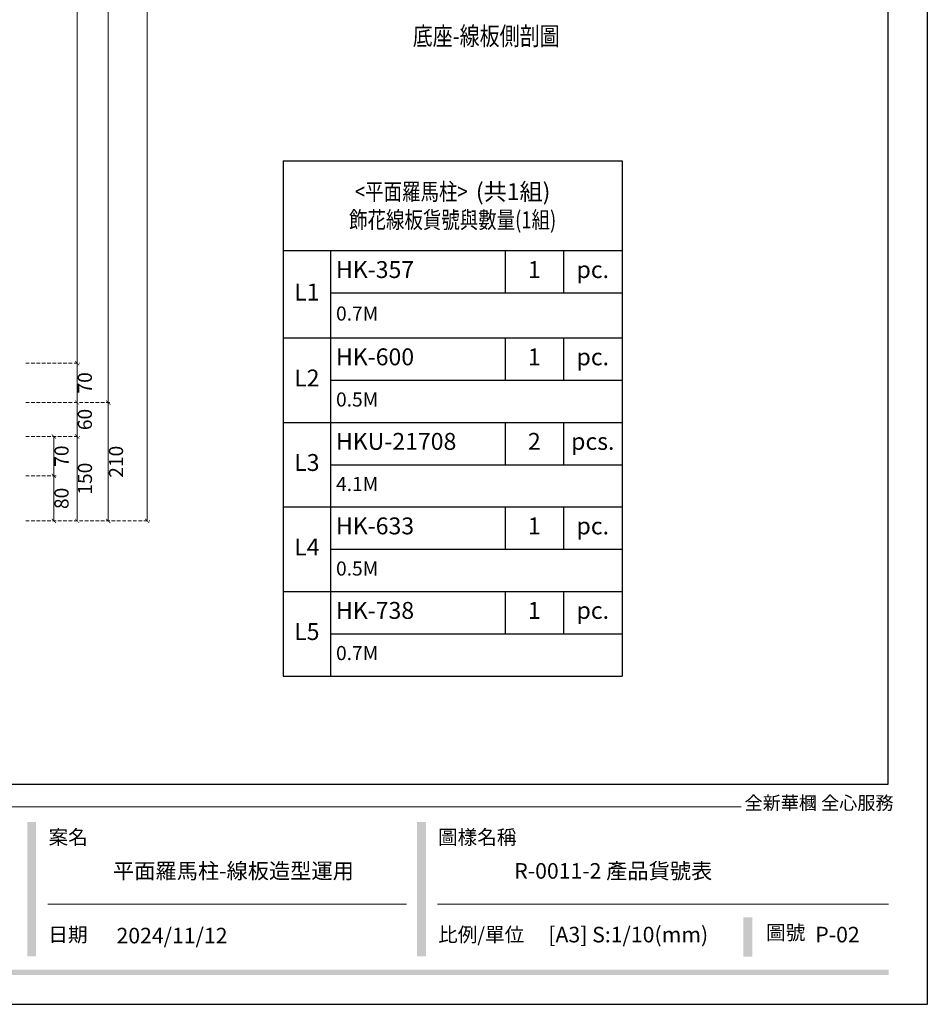
# Model space of a CAD drawing. Units: millimetres. Extents: x 1774 to 7714, y 1133 to 5333.
# Drawn here: x 6103 to 7714, y 1133 to 2880 of the extents above; entities that cross this region are included whole.
import ezdxf

# ---------------------------------------------------------------- set-up
doc = ezdxf.new("R2010")
doc.units = ezdxf.units.MM
doc.linetypes.add('HIDDEN', pattern=[9.525, 6.35, -3.175])
doc.layers.add('文字', color=4, linetype='Continuous')
doc.styles.add('1', font='SimSun.ttf')
doc.styles.get("Standard").update_dxf_attribs({"font": 'arial.ttf'})
doc.styles.add('新細明體', font='txt')
doc.styles.add('華槶圖框文字2', font='txt', dxfattribs={"width": 1.053, "height": 1.8})
doc.dimstyles.new('10', dxfattribs={"dimtxt": 25, "dimasz": 7.5, "dimexe": 5, "dimexo": 5, "dimgap": 3, "dimtad": 2, "dimdec": 0, "dimtxsty": '新細明體', "dimblk": 'ARCHTICK', "dimcen": 5, "dimclrd": 8, "dimclre": 8, "dimclrt": 4, "dimadec": 0, "dimazin": 0, "dimtfac": 1, "dimtdec": 0, "dimtix": 1, "dimtmove": 2, "dimatfit": 3, "dimldrblk": 'OPEN90', "dimfxl": 1.25, "dimlwd": 9, "dimlwe": 9, "dimarcsym": 0})

# ---------------------------------------------------------------- blocks, each defined once
blk = doc.blocks.new('10-.')
h = blk.add_hatch(color=256)
h.dxf.hatch_style = 1
h.paths.add_polyline_path([(46865.3, 70229.3), (46849.5, 70229.3), (46849.5, 69991.2), (46865.3, 69991.2)])
h = blk.add_hatch(color=256)
h.dxf.hatch_style = 1
h.paths.add_polyline_path([(47557, 70229.3), (47541.2, 70229.3), (47541.2, 69991.2), (47557, 69991.2)])
h = blk.add_hatch(color=256)
h.dxf.hatch_style = 1
h.paths.add_polyline_path([(48136.1, 70060.3), (48120.4, 70060.3), (48120.4, 69990.3), (48136.1, 69990.3)])
h = blk.add_hatch(color=256)
h.dxf.hatch_style = 1
h.paths.add_polyline_path([(48378.2, 69967.5), (45548.2, 69967.5), (45548.2, 69958), (48378.2, 69958)])
at = {"color": 250, "lineweight": 20}
for p, q in [((48116.4, 70256.3), (45545.4, 70256.3)), ((47522.7, 70083.7), (46886.2, 70083.7)), ((48378, 70083.7), (47577.4, 70083.7))]:
    blk.add_line(p, q, dxfattribs=at)
for points in [[(45476.9, 69905.9), (45476.9, 74105.9), (48446.9, 74105.9), (48446.9, 69905.9)], [(45546.9, 70295.9), (45546.9, 74035.9), (48376.9, 74035.9), (48376.9, 70295.9)]]:
    blk.add_lwpolyline(points, close=True)
at = {"color": 250, "attachment_point": 1, "style": '華槶圖框文字2'}
for s, width, insert, char_height in [('{\\W1;全新華槶 全心服務}', 3102.765, (48122.6, 70275.1), 23.567), ('{\\W1;案名}', 3400.741, (46887.3, 70215.4), 25.51), ('{\\W1;圖樣名稱}', 3736.418, (47578.5, 70215.4), 25.51), ('{\\W1;日期}', 2368.778, (46887, 70042.4), 25.51), ('{\\W1;比例/單位}', 2426.5, (47578.7, 70042.4), 25.505), ('{\\W1;圖號}', 1124.705, (48160.8, 70046.1), 25.51)]:
    blk.add_mtext_dynamic_manual_height_columns(s, width=width, gutter_width=9, heights=[0], dxfattribs=dict(at, insert=insert, char_height=char_height))
blk = doc.blocks.new('*T9')
at = {"color": 0, "linetype": 'ByBlock', "lineweight": -2, "transparency": 16777216}
for p, q in [((0, 0), (601.2, 0)), ((0, 0), (0, -914.3)), ((601.2, 0), (601.2, -914.3)), ((0, -159.4), (601.2, -159.4)), ((83.6, -159.4), (83.6, -914.3)), ((393.6, -159.4), (393.6, -234.4)), ((497.4, -159.4), (497.4, -234.4)), ((83.6, -234.4), (601.2, -234.4)), ((0, -314.3), (601.2, -314.3)), ((393.6, -314.3), (393.6, -389.3)), ((497.4, -314.3), (497.4, -389.3)), ((83.6, -389.3), (601.2, -389.3)), ((0, -464.3), (601.2, -464.3)), ((393.6, -464.3), (393.6, -539.3)), ((497.4, -464.3), (497.4, -539.3)), ((83.6, -539.3), (601.2, -539.3)), ((0, -614.3), (601.2, -614.3)), ((393.6, -614.3), (393.6, -689.3)), ((497.4, -614.3), (497.4, -689.3)), ((83.6, -689.3), (601.2, -689.3)), ((0, -764.3), (601.2, -764.3)), ((393.6, -764.3), (393.6, -839.3)), ((497.4, -764.3), (497.4, -839.3)), ((83.6, -839.3), (601.2, -839.3)), ((0, -914.3), (601.2, -914.3))]:
    blk.add_line(p, q, dxfattribs=at)
at = {"color": 0, "transparency": 16777216}
for s, insert, char_height, width, attachment_point in [('{\\fMicrosoft JhengHei|b0|i0|c136|p34;\\W0.8;<平面羅馬柱>  \\W1;(共1組)\\P\\W0.8;飾花線板貨號與數量(1組)}', (300.6, -79.7), 30, 581.222, 5), ('HK-357', (93.6, -196.9), 30, 290.045, 4), ('1', (445.5, -196.9), 30, 83.812, 5), ('pc.', (549.3, -196.9), 30, 83.812, 5), ('L1', (41.8, -236.8), 30, 63.554, 5), ('0.7M', (93.6, -274.3), 25, 497.668, 4), ('HK-600', (93.6, -351.8), 30, 290.045, 4), ('1', (445.5, -351.8), 30, 83.812, 5), ('pc.', (549.3, -351.8), 30, 83.812, 5), ('L2', (41.8, -389.3), 30, 63.554, 5), ('0.5M', (93.6, -426.8), 25, 497.668, 4), ('HKU-21708', (93.6, -501.8), 30, 290.045, 4), ('2', (445.5, -501.8), 30, 83.812, 5), ('pcs.', (549.3, -501.8), 30, 83.812, 5), ('L3', (41.8, -539.3), 30, 63.554, 5), ('4.1M', (93.6, -576.8), 25, 497.668, 4), ('HK-633', (93.6, -651.8), 30, 290.045, 4), ('1', (445.5, -651.8), 30, 83.812, 5), ('pc.', (549.3, -651.8), 30, 83.812, 5), ('L4', (41.8, -689.3), 30, 63.554, 5), ('0.5M', (93.6, -726.8), 25, 497.668, 4), ('HK-738', (93.6, -801.8), 30, 290.045, 4), ('1', (445.5, -801.8), 30, 83.812, 5), ('pc.', (549.3, -801.8), 30, 83.812, 5), ('L5', (41.8, -839.3), 30, 63.554, 5), ('0.7M', (93.6, -876.8), 25, 497.668, 4)]:
    blk.add_mtext(s, dxfattribs=dict(at, insert=insert, char_height=char_height, width=width, attachment_point=attachment_point))
blk = doc.blocks.new('_ArchTick')
at = {"color": 0, "linetype": 'ByBlock', "const_width": 0.15}
blk.add_lwpolyline([(-0.5, -0.5), (0.5, 0.5)], dxfattribs=at)
blk = doc.blocks.new('*D16')
at = {"color": 8, "linetype": 'HIDDEN', "lineweight": 9, "transparency": 16777216}
for p, q in [((6114.2, 4390.7), (6334.7, 4390.7)), ((6114.2, 1990.7), (6334.7, 1990.7))]:
    blk.add_line(p, q, dxfattribs=at)
at = {"color": 8, "lineweight": 9, "transparency": 16777216}
blk.add_line((6329.7, 1990.7), (6329.7, 4390.7), dxfattribs=at)
at = {"layer": 'DEFPOINTS', "color": 0, "transparency": 16777216}
for p in [(6109.2, 4390.7), (6329.7, 4390.7), (6109.2, 1990.7)]:
    blk.add_point(p, dxfattribs=at)
at = {"color": 8, "lineweight": 9, "transparency": 16777216, "xscale": 7.5, "yscale": 7.5, "zscale": 7.5}
for p, rotation in [((6329.7, 4390.7), 90), ((6329.7, 1990.7), 270)]:
    blk.add_blockref('_ArchTick', p, dxfattribs=dict(at, rotation=rotation))
at = {"color": 4, "transparency": 16777216, "insert": (6346.6, 3190.7), "char_height": 25, "attachment_point": 5, "rotation": 90, "style": '新細明體'}
blk.add_mtext('2400', dxfattribs=at)
blk = doc.blocks.new('_Open90')
at = {"color": 0, "linetype": 'ByBlock', "lineweight": -2}
for p, q in [((0, 0), (-1, 0)), ((-0.5, 0.5), (0, 0)), ((0, 0), (-0.5, -0.5))]:
    blk.add_line(p, q, dxfattribs=at)
blk = doc.blocks.new('*D23')
at = {"color": 8, "linetype": 'HIDDEN', "lineweight": 9, "transparency": 16777216}
for p, q in [((6114.2, 4130.7), (6210.4, 4130.7)), ((6114.2, 2270.7), (6210.4, 2270.7))]:
    blk.add_line(p, q, dxfattribs=at)
at = {"color": 8, "lineweight": 9, "transparency": 16777216}
blk.add_line((6205.4, 4130.7), (6205.4, 2270.7), dxfattribs=at)
at = {"layer": 'DEFPOINTS', "color": 0, "transparency": 16777216}
for p in [(6109.2, 4130.7), (6109.2, 2270.7), (6205.4, 2270.7)]:
    blk.add_point(p, dxfattribs=at)
at = {"color": 8, "lineweight": 9, "transparency": 16777216, "xscale": 7.5, "yscale": 7.5, "zscale": 7.5}
for p, rotation in [((6205.4, 4130.7), 90), ((6205.4, 2270.7), 270)]:
    blk.add_blockref('_ArchTick', p, dxfattribs=dict(at, rotation=rotation))
at = {"color": 4, "transparency": 16777216, "insert": (6222.4, 3200.7), "char_height": 25, "attachment_point": 5, "rotation": 90, "style": '新細明體'}
blk.add_mtext('1860', dxfattribs=at)
blk = doc.blocks.new('*D24')
at = {"color": 8, "linetype": 'HIDDEN', "lineweight": 9, "transparency": 16777216}
for p, q in [((6114.2, 4200.7), (6265.8, 4200.7)), ((6114.2, 2200.7), (6265.8, 2200.7))]:
    blk.add_line(p, q, dxfattribs=at)
at = {"color": 8, "lineweight": 9, "transparency": 16777216}
blk.add_line((6260.8, 4200.7), (6260.8, 2200.7), dxfattribs=at)
at = {"layer": 'DEFPOINTS', "color": 0, "transparency": 16777216}
for p in [(6109.2, 4200.7), (6109.2, 2200.7), (6260.8, 2200.7)]:
    blk.add_point(p, dxfattribs=at)
at = {"color": 8, "lineweight": 9, "transparency": 16777216, "xscale": 7.5, "yscale": 7.5, "zscale": 7.5}
for p, rotation in [((6260.8, 4200.7), 90), ((6260.8, 2200.7), 270)]:
    blk.add_blockref('_ArchTick', p, dxfattribs=dict(at, rotation=rotation))
at = {"color": 4, "transparency": 16777216, "insert": (6277.7, 3200.7), "char_height": 25, "attachment_point": 5, "rotation": 90, "style": '新細明體'}
blk.add_mtext('2000', dxfattribs=at)
blk = doc.blocks.new('*D25')
at = {"color": 8, "linetype": 'HIDDEN', "lineweight": 9, "transparency": 16777216}
for p, q in [((6114.2, 2270.7), (6210.4, 2270.7)), ((6114.2, 2200.7), (6210.4, 2200.7))]:
    blk.add_line(p, q, dxfattribs=at)
at = {"color": 8, "lineweight": 9, "transparency": 16777216}
blk.add_line((6205.4, 2270.7), (6205.4, 2200.7), dxfattribs=at)
at = {"layer": 'DEFPOINTS', "color": 0, "transparency": 16777216}
for p in [(6109.2, 2270.7), (6109.2, 2200.7), (6205.4, 2200.7)]:
    blk.add_point(p, dxfattribs=at)
at = {"color": 8, "lineweight": 9, "transparency": 16777216, "xscale": 7.5, "yscale": 7.5, "zscale": 7.5}
for p, rotation in [((6205.4, 2270.7), 90), ((6205.4, 2200.7), 270)]:
    blk.add_blockref('_ArchTick', p, dxfattribs=dict(at, rotation=rotation))
at = {"color": 4, "transparency": 16777216, "insert": (6222.3, 2235.7), "char_height": 25, "attachment_point": 5, "rotation": 90, "style": '新細明體'}
blk.add_mtext('70', dxfattribs=at)
blk = doc.blocks.new('*D26')
at = {"color": 8, "linetype": 'HIDDEN', "lineweight": 9, "transparency": 16777216}
for p, q in [((6114.2, 2200.7), (6210.4, 2200.7)), ((6114.2, 2140.7), (6210.4, 2140.7))]:
    blk.add_line(p, q, dxfattribs=at)
at = {"color": 8, "lineweight": 9, "transparency": 16777216}
blk.add_line((6205.4, 2200.7), (6205.4, 2140.7), dxfattribs=at)
at = {"layer": 'DEFPOINTS', "color": 0, "transparency": 16777216}
for p in [(6109.2, 2200.7), (6109.2, 2140.7), (6205.4, 2140.7)]:
    blk.add_point(p, dxfattribs=at)
at = {"color": 8, "lineweight": 9, "transparency": 16777216, "xscale": 7.5, "yscale": 7.5, "zscale": 7.5}
for p, rotation in [((6205.4, 2200.7), 90), ((6205.4, 2140.7), 270)]:
    blk.add_blockref('_ArchTick', p, dxfattribs=dict(at, rotation=rotation))
at = {"color": 4, "transparency": 16777216, "insert": (6222.4, 2170.7), "char_height": 25, "attachment_point": 5, "rotation": 90, "style": '新細明體'}
blk.add_mtext('60', dxfattribs=at)
blk = doc.blocks.new('*D27')
at = {"color": 8, "linetype": 'HIDDEN', "lineweight": 9, "transparency": 16777216}
for p, q in [((6114.2, 2140.7), (6169.1, 2140.7)), ((6114.2, 2070.7), (6169.1, 2070.7))]:
    blk.add_line(p, q, dxfattribs=at)
at = {"color": 8, "lineweight": 9, "transparency": 16777216}
blk.add_line((6164.1, 2140.7), (6164.1, 2070.7), dxfattribs=at)
at = {"layer": 'DEFPOINTS', "color": 0, "transparency": 16777216}
for p in [(6109.2, 2140.7), (6109.2, 2070.7), (6164.1, 2070.7)]:
    blk.add_point(p, dxfattribs=at)
at = {"color": 8, "lineweight": 9, "transparency": 16777216, "xscale": 7.5, "yscale": 7.5, "zscale": 7.5}
for p, rotation in [((6164.1, 2140.7), 90), ((6164.1, 2070.7), 270)]:
    blk.add_blockref('_ArchTick', p, dxfattribs=dict(at, rotation=rotation))
at = {"color": 4, "transparency": 16777216, "insert": (6181, 2105.7), "char_height": 25, "attachment_point": 5, "rotation": 90, "style": '新細明體'}
blk.add_mtext('70', dxfattribs=at)
blk = doc.blocks.new('*D28')
at = {"color": 8, "linetype": 'HIDDEN', "lineweight": 9, "transparency": 16777216}
for p, q in [((6114.2, 2070.7), (6169.1, 2070.7)), ((6114.2, 1990.7), (6169.1, 1990.7))]:
    blk.add_line(p, q, dxfattribs=at)
at = {"color": 8, "lineweight": 9, "transparency": 16777216}
blk.add_line((6164.1, 2070.7), (6164.1, 1990.7), dxfattribs=at)
at = {"layer": 'DEFPOINTS', "color": 0, "transparency": 16777216}
for p in [(6109.2, 2070.7), (6109.2, 1990.7), (6164.1, 1990.7)]:
    blk.add_point(p, dxfattribs=at)
at = {"color": 8, "lineweight": 9, "transparency": 16777216, "xscale": 7.5, "yscale": 7.5, "zscale": 7.5}
for p, rotation in [((6164.1, 2070.7), 90), ((6164.1, 1990.7), 270)]:
    blk.add_blockref('_ArchTick', p, dxfattribs=dict(at, rotation=rotation))
at = {"color": 4, "transparency": 16777216, "insert": (6181, 2030.7), "char_height": 25, "attachment_point": 5, "rotation": 90, "style": '新細明體'}
blk.add_mtext('80', dxfattribs=at)
blk = doc.blocks.new('*D29')
at = {"color": 8, "linetype": 'HIDDEN', "lineweight": 9, "transparency": 16777216}
for p, q in [((6114.2, 2140.7), (6210.4, 2140.7)), ((6114.2, 1990.7), (6210.4, 1990.7))]:
    blk.add_line(p, q, dxfattribs=at)
at = {"color": 8, "lineweight": 9, "transparency": 16777216}
blk.add_line((6205.4, 1990.7), (6205.4, 2140.7), dxfattribs=at)
at = {"layer": 'DEFPOINTS', "color": 0, "transparency": 16777216}
for p in [(6109.2, 2140.7), (6205.4, 2140.7), (6109.2, 1990.7)]:
    blk.add_point(p, dxfattribs=at)
at = {"color": 8, "lineweight": 9, "transparency": 16777216, "xscale": 7.5, "yscale": 7.5, "zscale": 7.5}
for p, rotation in [((6205.4, 2140.7), 90), ((6205.4, 1990.7), 270)]:
    blk.add_blockref('_ArchTick', p, dxfattribs=dict(at, rotation=rotation))
at = {"color": 4, "transparency": 16777216, "insert": (6222.5, 2065.7), "char_height": 25, "attachment_point": 5, "rotation": 90, "style": '新細明體'}
blk.add_mtext('150', dxfattribs=at)
blk = doc.blocks.new('*D30')
at = {"color": 8, "linetype": 'HIDDEN', "lineweight": 9, "transparency": 16777216}
for p, q in [((6114.2, 2200.7), (6265.8, 2200.7)), ((6114.2, 1990.7), (6265.8, 1990.7))]:
    blk.add_line(p, q, dxfattribs=at)
at = {"color": 8, "lineweight": 9, "transparency": 16777216}
blk.add_line((6260.8, 1990.7), (6260.8, 2200.7), dxfattribs=at)
at = {"layer": 'DEFPOINTS', "color": 0, "transparency": 16777216}
for p in [(6109.2, 2200.7), (6260.8, 2200.7), (6109.2, 1990.7)]:
    blk.add_point(p, dxfattribs=at)
at = {"color": 8, "lineweight": 9, "transparency": 16777216, "xscale": 7.5, "yscale": 7.5, "zscale": 7.5}
for p, rotation in [((6260.8, 2200.7), 90), ((6260.8, 1990.7), 270)]:
    blk.add_blockref('_ArchTick', p, dxfattribs=dict(at, rotation=rotation))
at = {"color": 4, "transparency": 16777216, "insert": (6277.7, 2095.7), "char_height": 25, "attachment_point": 5, "rotation": 90, "style": '新細明體'}
blk.add_mtext('210', dxfattribs=at)

msp = doc.modelspace()

# ---------------------------------------------------------------- block references
at = {"color": 7}
msp.add_blockref('10-.', (-40732.6, -68773.1), dxfattribs=at)
msp.add_blockref('*T9', (6571.3, 2629.8))

# ---------------------------------------------------------------- texts
at = {"color": 250, "style": '華槶圖框文字2'}
for s, p in [('平面羅馬柱-線板造型運用', (6269.1, 1355.8)), ('R-0011-2 產品貨號表', (6981.3, 1355.8))]:
    msp.add_text(s, height=27.615, dxfattribs=at).set_placement(p)
at = {"color": 250, "attachment_point": 1, "style": '華槶圖框文字2'}
for s, width, insert, char_height in [('\\A1;{\\W1;2024/11/12}', 360.67, (6275.3, 1268.6), 27.642), ('{\\W1;[A3] S:1/10(mm)}', 412.924, (7041.7, 1270.4), 27.642), ('{\\W1;P-02}', 114.518, (7515.5, 1270.4), 27.64)]:
    msp.add_mtext_dynamic_manual_height_columns(s, width=width, gutter_width=9, heights=[0], dxfattribs=dict(at, insert=insert, char_height=char_height))
at = {"layer": '文字', "color": 4, "style": '1', "width": 0.8}
msp.add_text('底座-線板側剖圖', height=32.5, dxfattribs=at).set_placement((6801.1, 2835))

# ---------------------------------------------------------------- dimensions: what is measured, and where the dimension line sits
at = {"color": 7}
for base, p1, p2, picture, middle in [((6329.7, 4390.7), (6109.2, 1990.7), (6109.2, 4390.7), '*D16', (6346.6, 3190.7)), ((6260.8, 2200.7), (6109.2, 4200.7), (6109.2, 2200.7), '*D24', (6277.7, 3200.7)), ((6205.4, 2270.7), (6109.2, 4130.7), (6109.2, 2270.7), '*D23', (6222.4, 3200.7)), ((6205.4, 2200.7), (6109.2, 2270.7), (6109.2, 2200.7), '*D25', (6222.3, 2235.7)), ((6205.4, 2140.7), (6109.2, 2200.7), (6109.2, 2140.7), '*D26', (6222.4, 2170.7)), ((6260.8, 2200.7), (6109.2, 1990.7), (6109.2, 2200.7), '*D30', (6277.7, 2095.7)), ((6164.1, 2070.7), (6109.2, 2140.7), (6109.2, 2070.7), '*D27', (6181, 2105.7)), ((6205.4, 2140.7), (6109.2, 1990.7), (6109.2, 2140.7), '*D29', (6222.5, 2065.7)), ((6164.1, 1990.7), (6109.2, 2070.7), (6109.2, 1990.7), '*D28', (6181, 2030.7))]:
    dim = msp.add_linear_dim(base=base, p1=p1, p2=p2, angle=90, dimstyle='10', dxfattribs=at)
    dim.commit()
    dim.dimension.update_dxf_attribs({"geometry": picture, "text_midpoint": middle})

doc.saveas('drawing.dxf')
